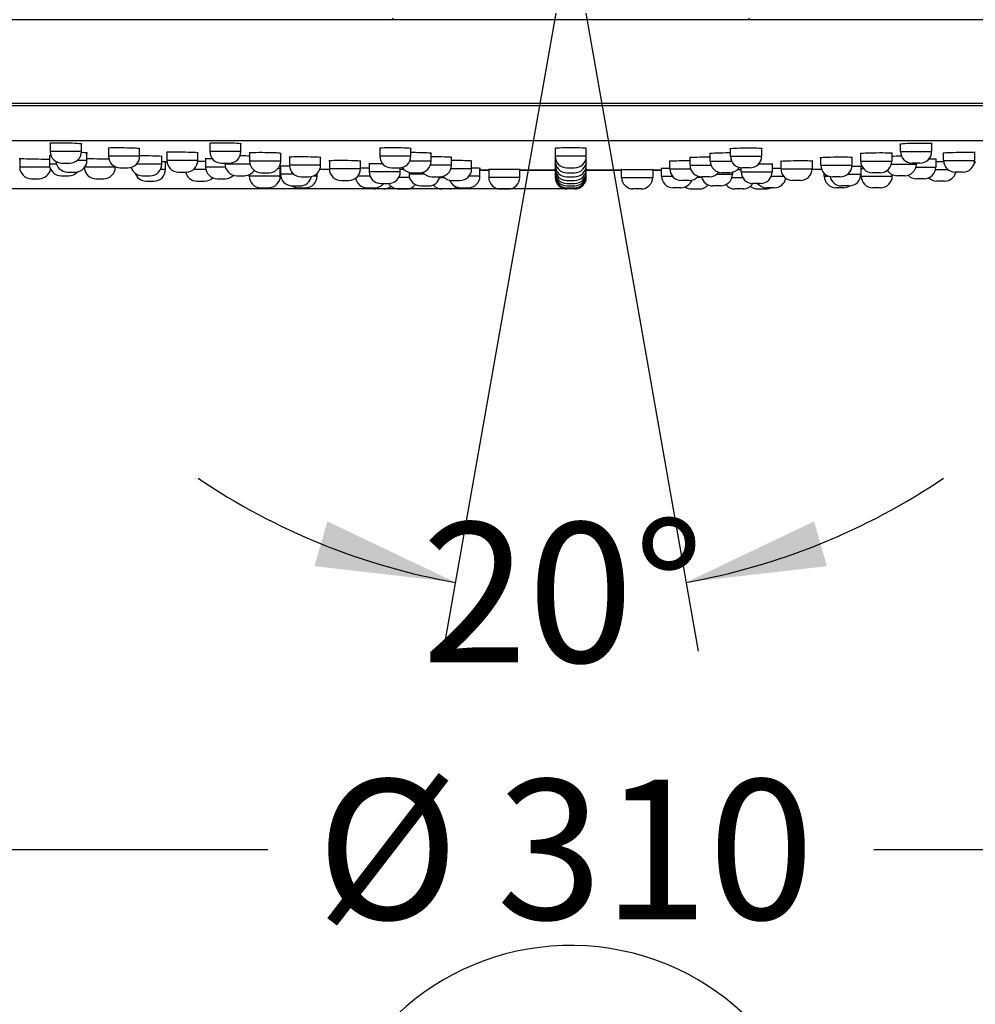
# Model space of a CAD drawing. Units: millimetres. Extents: x 7 to 203, y 5 to 291.
# Drawn here: x 121 to 162, y 92 to 135 of the extents above; entities that cross this region are included whole.
import ezdxf
from ezdxf.enums import TextEntityAlignment as Align

# ---------------------------------------------------------------- set-up
doc = ezdxf.new("R2010")
doc.units = ezdxf.units.MM
for name, color, linetype in [('Default', 7, 'Continuous'), ('Layer1', 7, 'Continuous'), ('Layer3', 7, 'Continuous')]:
    doc.layers.add(name, color=color, linetype=linetype)
doc.styles.add('SEACAD_Arial', font='arial.ttf')
doc.dimstyles.new('TPI_1_3', dxfattribs={"dimtxt": 6, "dimasz": 6, "dimexe": 3, "dimexo": 0, "dimgap": 1.5, "dimtad": 0, "dimtih": 1, "dimtoh": 1, "dimdec": 0, "dimlfac": 3.000003, "dimtxsty": 'SEACAD_Arial', "dimblk1": '_SE_FILLED', "dimblk2": '_SE_FILLED', "dimsah": 1, "dimcen": 3, "dimadec": 0, "dimazin": 0, "dimtfac": 0.7, "dimtdec": 3, "dimtofl": 0, "dimtmove": 0, "dimatfit": 3, "dimfxl": 1, "dimtolj": 1, "dimarcsym": 0})

# ---------------------------------------------------------------- blocks, each defined once
blk = doc.blocks.new('SE')
at = {"layer": 'Default', "color": 7, "linetype": 'Continuous'}
for start, end in [(0, 251.1509), (288.8491, 0)]:
    blk.add_arc((144.827, 84.025), 10.833, start, end, dxfattribs=at)
blk = doc.blocks.new('DMBLK1')
at = {"layer": 'Layer3', "linetype": 'Continuous'}
for points in [[(133.832, 111.136), (139.875, 110.441), (134.385, 113.059)], [(155.27, 113.059), (149.779, 110.441), (155.822, 111.136)]]:
    blk.add_hatch(color=7, dxfattribs=at).paths.add_polyline_path(points)
at = {"layer": 'Layer3', "color": 7, "linetype": 'Continuous'}
for p, q in [((144.183, 134.869), (139.354, 107.486)), ((145.472, 134.869), (150.3, 107.486))]:
    blk.add_line(p, q, dxfattribs=at)
for start, end in [(235.8898, 260), (280, 304.1102)]:
    blk.add_arc((144.827, 138.525), 28.517, start, end, dxfattribs=at)
at = {"layer": 'Layer3', "color": 7, "linetype": 'Continuous', "style": 'SEACAD_Arial'}
blk.add_text('20°', height=6, dxfattribs=at).set_placement((138.436, 113.008), align=Align.TOP_LEFT)
blk = doc.blocks.new('_SE_FILLED')
at = {"color": 0}
blk.add_line((0, 0), (-1, 0), dxfattribs=at)
blk.add_solid([(0, 0), (-1, -0.1665), (-1, 0.1665), (0, 0)], dxfattribs=at)
blk = doc.blocks.new('DMBLK2')
at = {"layer": 'Layer3', "linetype": 'Continuous'}
for points in [[(99.223, 97.979), (99.223, 99.979), (93.223, 98.979)], [(190.431, 97.979), (196.431, 98.979), (190.431, 99.979)]]:
    blk.add_hatch(color=7, dxfattribs=at).paths.add_polyline_path(points)
at = {"layer": 'Layer3', "color": 7, "linetype": 'Continuous'}
for p, q in [((93.223, 130.989), (93.223, 95.979)), ((196.431, 130.989), (196.431, 95.979)), ((93.223, 98.979), (131.823, 98.979)), ((157.832, 98.979), (196.431, 98.979))]:
    blk.add_line(p, q, dxfattribs=at)
at = {"layer": 'Layer3', "color": 7, "linetype": 'Continuous', "style": 'SEACAD_Arial'}
for s, p in [('Ø', (133.923, 101.979)), ('310', (141.645, 101.979))]:
    blk.add_text(s, height=6, dxfattribs=at).set_placement(p, align=Align.TOP_LEFT)

msp = doc.modelspace()

# ---------------------------------------------------------------- linework, layer by layer
at = {"layer": 'Layer1', "color": 7, "linetype": 'Continuous'}
for p, q in [((196.392, 134.591), (93.262, 134.591)), ((137.161, 134.658), (137.227, 134.591)), ((152.427, 134.591), (152.494, 134.658)), ((196.431, 130.989), (93.223, 130.989)), ((196.331, 130.891), (93.323, 130.891)), ((191.023, 129.396), (98.631, 129.396)), ((122.494, 129.287), (122.494, 128.934)), ((123.827, 128.934), (122.494, 128.934)), ((123.827, 128.934), (123.827, 129.259)), ((124.994, 129.081), (124.994, 128.73)), ((126.327, 128.73), (126.327, 129.055)), ((127.494, 128.899), (127.494, 128.551)), ((129.34, 129.283), (129.34, 128.934)), ((130.673, 128.934), (129.34, 128.934)), ((130.673, 128.934), (130.673, 129.264)), ((136.636, 129.074), (136.636, 128.73)), ((137.969, 128.73), (137.969, 129.064)), ((144.161, 129.069), (144.161, 128.73)), ((145.494, 128.73), (145.494, 129.069)), ((151.685, 128.73), (151.685, 129.064)), ((153.019, 129.074), (153.019, 128.73)), ((158.981, 128.934), (158.981, 129.264)), ((158.981, 128.934), (160.315, 128.934)), ((160.315, 129.283), (160.315, 128.934)), ((162.161, 128.899), (162.161, 128.551)), ((121.182, 128.616), (121.182, 128.267)), ((122.456, 128.747), (122.456, 128.396)), ((124.068, 128.551), (123.648, 128.551)), ((124.068, 128.551), (124.068, 128.873)), ((126.327, 128.73), (124.994, 128.73)), ((127.282, 128.396), (127.282, 128.721)), ((127.439, 128.163), (127.439, 128.485)), ((128.827, 128.551), (127.494, 128.551)), ((128.827, 128.551), (128.827, 128.877)), ((129.162, 128.613), (129.162, 128.267)), ((131.05, 128.872), (131.05, 128.525)), ((132.383, 128.525), (131.05, 128.525)), ((132.383, 128.525), (132.383, 128.855)), ((132.76, 128.691), (132.76, 128.346)), ((134.093, 128.346), (134.093, 128.676)), ((134.47, 128.535), (134.47, 128.191)), ((135.803, 128.191), (135.803, 128.522)), ((137.969, 128.73), (136.636, 128.73)), ((138.837, 128.525), (137.925, 128.525)), ((138.837, 128.525), (138.837, 128.859)), ((139.706, 128.346), (139.706, 128.68)), ((140.574, 128.191), (140.574, 128.526)), ((145.494, 128.73), (144.161, 128.73)), ((144.161, 128.73), (144.161, 128.525)), ((144.204, 128.525), (144.161, 128.525)), ((144.161, 128.525), (144.161, 128.346)), ((145.494, 128.525), (145.45, 128.525)), ((145.494, 128.525), (145.494, 128.73)), ((145.494, 128.346), (145.494, 128.525)), ((149.081, 128.191), (149.081, 128.526)), ((149.949, 128.346), (149.949, 128.68)), ((150.817, 128.525), (150.817, 128.859)), ((150.817, 128.525), (151.729, 128.525)), ((151.685, 128.73), (153.019, 128.73)), ((153.851, 128.191), (153.851, 128.522)), ((155.184, 128.535), (155.184, 128.191)), ((155.561, 128.346), (155.561, 128.676)), ((156.895, 128.691), (156.895, 128.346)), ((157.271, 128.525), (157.271, 128.855)), ((157.271, 128.525), (158.605, 128.525)), ((158.605, 128.872), (158.605, 128.525)), ((160.492, 128.613), (160.492, 128.267)), ((160.827, 128.551), (160.827, 128.877)), ((160.827, 128.551), (162.161, 128.551)), ((122.473, 128.267), (121.182, 128.267)), ((122.759, 128.396), (122.456, 128.396)), ((122.994, 128.434), (123.327, 128.434)), ((123.234, 128.051), (123.568, 128.051)), ((125.287, 128.267), (123.979, 128.267)), ((125.287, 128.267), (125.287, 128.275)), ((125.494, 128.23), (125.827, 128.23)), ((127.282, 128.396), (126.2, 128.396)), ((127.439, 128.163), (127.224, 128.163)), ((127.994, 128.051), (128.327, 128.051)), ((129.173, 128.163), (128.643, 128.163)), ((130.011, 128.267), (129.162, 128.267)), ((129.84, 128.434), (130.173, 128.434)), ((129.994, 128.434), (129.994, 128.396)), ((131.067, 128.396), (129.994, 128.396)), ((132.363, 127.879), (132.363, 128.204)), ((132.376, 128.301), (132.376, 127.958)), ((134.093, 128.346), (132.76, 128.346)), ((135.803, 128.191), (134.47, 128.191)), ((136.18, 128.404), (136.18, 128.062)), ((137.513, 128.062), (136.18, 128.062)), ((137.136, 128.23), (137.469, 128.23)), ((137.513, 128.062), (137.513, 128.232)), ((139.706, 128.346), (138.804, 128.346)), ((140.574, 128.191), (139.681, 128.191)), ((140.934, 127.879), (140.934, 128.211)), ((141.31, 128.138), (140.934, 128.138)), ((140.934, 128.138), (141.31, 128.138)), ((141.31, 128.161), (141.31, 127.825)), ((142.644, 127.825), (142.644, 128.157)), ((144.161, 128.138), (142.644, 128.138)), ((142.644, 128.138), (144.161, 128.138)), ((143.031, 128.138), (143.031, 128.138)), ((143.423, 128.137), (143.423, 128.138)), ((143.473, 128.136), (143.473, 128.136)), ((143.643, 128.137), (143.643, 128.138)), ((143.706, 128.136), (143.706, 128.137)), ((144.194, 128.346), (144.161, 128.346)), ((144.161, 128.346), (144.161, 128.191)), ((144.185, 128.191), (144.161, 128.191)), ((144.161, 128.191), (144.161, 128.062)), ((144.178, 128.062), (144.161, 128.062)), ((144.161, 128.062), (144.161, 127.958)), ((144.661, 128.23), (144.994, 128.23)), ((145.494, 128.346), (145.461, 128.346)), ((145.494, 128.191), (145.469, 128.191)), ((145.494, 128.062), (145.477, 128.062)), ((145.55, 128.135), (145.491, 128.135)), ((145.494, 128.191), (145.494, 128.346)), ((145.494, 128.062), (145.494, 128.191)), ((147.011, 128.138), (145.494, 128.138)), ((145.494, 128.138), (147.011, 128.138)), ((145.506, 128.137), (145.494, 128.137)), ((145.494, 128.135), (145.548, 128.135)), ((145.494, 127.958), (145.494, 128.062)), ((145.501, 128.138), (145.561, 128.137)), ((145.503, 128.136), (145.503, 128.136)), ((145.506, 128.137), (145.506, 128.138)), ((145.578, 128.137), (145.506, 128.137)), ((145.548, 128.135), (145.595, 128.135)), ((145.548, 128.135), (145.548, 128.135)), ((145.611, 128.135), (145.55, 128.135)), ((145.561, 128.137), (145.628, 128.137)), ((145.654, 128.137), (145.578, 128.137)), ((145.578, 128.137), (145.578, 128.137)), ((145.595, 128.135), (145.635, 128.135)), ((145.595, 128.135), (145.595, 128.135)), ((145.666, 128.135), (145.611, 128.135)), ((145.628, 128.137), (145.699, 128.137)), ((145.709, 128.136), (145.634, 128.136)), ((145.634, 128.136), (145.634, 128.136)), ((145.635, 128.135), (145.669, 128.135)), ((145.635, 128.135), (145.635, 128.135)), ((145.654, 128.137), (145.654, 128.137)), ((145.712, 128.135), (145.666, 128.135)), ((145.669, 128.135), (145.698, 128.135)), ((145.669, 128.135), (145.669, 128.135)), ((145.698, 128.135), (145.706, 128.135)), ((145.698, 128.135), (145.698, 128.135)), ((145.699, 128.137), (145.774, 128.137)), ((145.781, 128.136), (145.709, 128.136)), ((145.709, 128.136), (145.709, 128.136)), ((145.751, 128.135), (145.712, 128.135)), ((145.785, 128.135), (145.751, 128.135)), ((145.752, 128.136), (145.827, 128.136)), ((145.848, 128.136), (145.781, 128.136)), ((145.781, 128.136), (145.781, 128.136)), ((145.785, 128.137), (145.785, 128.137)), ((145.813, 128.135), (145.785, 128.135)), ((145.839, 128.135), (145.813, 128.135)), ((145.827, 128.136), (145.899, 128.136)), ((145.91, 128.136), (145.848, 128.136)), ((145.848, 128.136), (145.848, 128.136)), ((145.899, 128.136), (145.966, 128.136)), ((145.964, 128.136), (145.91, 128.136)), ((145.91, 128.136), (145.91, 128.136)), ((145.919, 128.137), (145.919, 128.137)), ((146.011, 128.136), (145.964, 128.136)), ((145.964, 128.136), (145.964, 128.136)), ((145.966, 128.136), (146.028, 128.136)), ((146.051, 128.136), (146.011, 128.136)), ((146.011, 128.136), (146.011, 128.136)), ((146.028, 128.136), (146.082, 128.136)), ((146.126, 128.137), (146.05, 128.137)), ((146.05, 128.137), (146.05, 128.137)), ((146.085, 128.136), (146.051, 128.136)), ((146.051, 128.136), (146.051, 128.136)), ((146.082, 128.136), (146.128, 128.136)), ((146.114, 128.136), (146.085, 128.136)), ((146.085, 128.136), (146.085, 128.136)), ((146.14, 128.136), (146.114, 128.136)), ((146.114, 128.136), (146.114, 128.136)), ((146.197, 128.137), (146.126, 128.137)), ((146.126, 128.137), (146.126, 128.137)), ((146.128, 128.136), (146.167, 128.136)), ((146.14, 128.136), (146.14, 128.136)), ((146.167, 128.136), (146.201, 128.136)), ((146.168, 128.137), (146.243, 128.137)), ((146.177, 128.136), (146.177, 128.136)), ((146.182, 128.136), (146.182, 128.136)), ((146.264, 128.137), (146.197, 128.137)), ((146.197, 128.137), (146.197, 128.137)), ((146.201, 128.136), (146.229, 128.136)), ((146.212, 128.136), (146.212, 128.136)), ((146.229, 128.136), (146.255, 128.136)), ((146.231, 128.137), (146.231, 128.138)), ((146.243, 128.137), (146.315, 128.137)), ((146.326, 128.137), (146.264, 128.137)), ((146.264, 128.137), (146.264, 128.137)), ((146.315, 128.137), (146.382, 128.137)), ((146.38, 128.137), (146.326, 128.137)), ((146.326, 128.137), (146.326, 128.137)), ((146.427, 128.137), (146.38, 128.137)), ((146.38, 128.137), (146.38, 128.137)), ((146.382, 128.137), (146.444, 128.137)), ((146.467, 128.137), (146.427, 128.137)), ((146.427, 128.137), (146.427, 128.137)), ((146.444, 128.137), (146.498, 128.137)), ((146.501, 128.137), (146.467, 128.137)), ((146.467, 128.137), (146.467, 128.137)), ((146.498, 128.137), (146.544, 128.137)), ((146.53, 128.137), (146.501, 128.137)), ((146.501, 128.137), (146.501, 128.137)), ((146.556, 128.137), (146.53, 128.137)), ((146.53, 128.137), (146.53, 128.137)), ((146.544, 128.137), (146.583, 128.137)), ((146.556, 128.137), (146.556, 128.137)), ((146.583, 128.137), (146.617, 128.137)), ((146.623, 128.138), (146.623, 128.138)), ((147.011, 127.825), (147.011, 128.157)), ((148.344, 128.161), (148.344, 127.825)), ((148.344, 128.138), (148.721, 128.138)), ((148.721, 128.138), (148.344, 128.138)), ((148.721, 127.879), (148.721, 128.211)), ((149.081, 128.191), (149.973, 128.191)), ((149.949, 128.346), (150.85, 128.346)), ((152.141, 128.062), (152.141, 128.232)), ((152.141, 128.062), (153.474, 128.062)), ((152.519, 128.23), (152.185, 128.23)), ((153.474, 128.404), (153.474, 128.062)), ((153.851, 128.191), (155.184, 128.191)), ((155.561, 128.346), (156.895, 128.346)), ((157.278, 128.301), (157.278, 127.958)), ((157.291, 127.879), (157.291, 128.204)), ((158.588, 128.396), (159.661, 128.396)), ((159.815, 128.434), (159.481, 128.434)), ((159.644, 128.267), (160.492, 128.267)), ((159.661, 128.434), (159.661, 128.396)), ((160.481, 128.163), (161.012, 128.163)), ((161.661, 128.051), (161.327, 128.051)), ((121.682, 127.767), (122.015, 127.767)), ((122.956, 127.896), (123.289, 127.896)), ((124.453, 127.767), (124.787, 127.767)), ((126.448, 127.896), (126.782, 127.896)), ((126.606, 127.663), (126.939, 127.663)), ((128.783, 127.663), (129.117, 127.663)), ((129.662, 127.767), (129.995, 127.767)), ((130.494, 127.896), (130.827, 127.896)), ((131.03, 127.879), (131.03, 127.939)), ((132.363, 127.879), (131.03, 127.879)), ((131.03, 127.879), (131.03, 127.879)), ((131.55, 128.025), (131.883, 128.025)), ((132.944, 127.958), (132.376, 127.958)), ((133.26, 127.846), (133.593, 127.846)), ((133.947, 127.879), (133.772, 127.879)), ((133.947, 127.879), (133.947, 127.992)), ((134.97, 127.691), (135.303, 127.691)), ((136.215, 127.879), (135.693, 127.879)), ((137.908, 127.825), (137.453, 127.825)), ((137.89, 128.038), (137.89, 127.958)), ((138.557, 127.958), (137.89, 127.958)), ((138.004, 128.025), (138.337, 128.025)), ((138.872, 127.846), (139.206, 127.846)), ((139.205, 127.825), (139.401, 127.825)), ((139.74, 127.691), (140.074, 127.691)), ((140.934, 127.879), (140.464, 127.879)), ((142.644, 127.825), (141.31, 127.825)), ((144.171, 127.958), (144.161, 127.958)), ((144.161, 127.958), (144.161, 127.879)), ((144.167, 127.879), (144.161, 127.879)), ((144.161, 127.879), (144.161, 127.825)), ((144.161, 127.825), (144.163, 127.825)), ((144.661, 128.025), (144.994, 128.025)), ((144.661, 127.846), (144.994, 127.846)), ((144.661, 127.691), (144.994, 127.691)), ((145.494, 127.958), (145.483, 127.958)), ((145.494, 127.879), (145.488, 127.879)), ((145.491, 127.825), (145.494, 127.825)), ((145.494, 127.879), (145.494, 127.958)), ((145.494, 127.825), (145.494, 127.879)), ((147.011, 127.825), (148.344, 127.825)), ((148.721, 127.879), (149.19, 127.879)), ((149.914, 127.691), (149.581, 127.691)), ((150.449, 127.825), (150.254, 127.825)), ((150.782, 127.846), (150.449, 127.846)), ((151.098, 127.958), (151.764, 127.958)), ((151.65, 128.025), (151.317, 128.025)), ((151.746, 127.825), (152.201, 127.825)), ((151.764, 128.038), (151.764, 127.958)), ((153.439, 127.879), (153.961, 127.879)), ((154.684, 127.691), (154.351, 127.691)), ((155.708, 127.879), (155.708, 127.992)), ((155.708, 127.879), (155.883, 127.879)), ((156.395, 127.846), (156.061, 127.846)), ((156.71, 127.958), (157.278, 127.958)), ((157.291, 127.879), (158.625, 127.879)), ((158.105, 128.025), (157.771, 128.025)), ((158.625, 127.879), (158.625, 127.939)), ((159.161, 127.896), (158.827, 127.896)), ((159.992, 127.767), (159.659, 127.767)), ((160.871, 127.663), (160.538, 127.663)), ((131.53, 127.379), (131.863, 127.379)), ((132.876, 127.458), (133.209, 127.458)), ((133.113, 127.379), (133.447, 127.379)), ((136.09, 127.379), (136.423, 127.379)), ((136.787, 127.325), (136.454, 127.325)), ((136.68, 127.562), (137.013, 127.562)), ((137.444, 127.325), (137.777, 127.325)), ((138.39, 127.458), (138.723, 127.458)), ((139.637, 127.325), (139.304, 127.325)), ((140.1, 127.379), (140.434, 127.379)), ((141.81, 127.325), (142.144, 127.325)), ((144.661, 127.562), (144.994, 127.562)), ((144.661, 127.458), (144.994, 127.458)), ((144.661, 127.379), (144.994, 127.379)), ((144.994, 127.325), (144.661, 127.325)), ((147.844, 127.325), (147.511, 127.325)), ((149.554, 127.379), (149.221, 127.379)), ((150.017, 127.325), (150.35, 127.325)), ((151.264, 127.458), (150.931, 127.458)), ((152.211, 127.325), (151.877, 127.325)), ((152.974, 127.562), (152.641, 127.562)), ((152.867, 127.325), (153.201, 127.325)), ((153.564, 127.379), (153.231, 127.379)), ((156.541, 127.379), (156.208, 127.379)), ((156.778, 127.458), (156.445, 127.458)), ((158.125, 127.379), (157.791, 127.379))]:
    msp.add_line(p, q, dxfattribs=at)
for centre, radius, start, end in [((122.994, 128.934), 0.5, 180, 270), ((123.327, 128.934), 0.5, 270, 0), ((129.84, 128.934), 0.5, 180, 270), ((130.173, 128.934), 0.5, 270, 0), ((159.481, 128.934), 0.5, 180, 270), ((159.815, 128.934), 0.5, 270, 0), ((123.234, 128.551), 0.5, 185.133, 270), ((123.568, 128.551), 0.5, 270, 0), ((125.494, 128.73), 0.5, 180, 270), ((125.827, 128.73), 0.5, 270, 0), ((144.827, 1128.328), 1000, 269.003683, 269.007126), ((127.994, 128.551), 0.5, 180, 270), ((128.327, 128.551), 0.5, 270, 0), ((131.55, 128.525), 0.5, 180, 270), ((131.883, 128.525), 0.5, 270, 0), ((137.136, 128.73), 0.5, 180, 270), ((137.469, 128.73), 0.5, 270, 0), ((138.337, 128.525), 0.5, 270, 0), ((144.661, 128.73), 0.5, 180, 270), ((144.661, 128.525), 0.5, 180, 270), ((144.994, 128.73), 0.5, 270, 0), ((144.994, 128.525), 0.5, 270, 0), ((151.317, 128.525), 0.5, 180, 270), ((152.185, 128.73), 0.5, 180, 270), ((152.519, 128.73), 0.5, 270, 0), ((157.771, 128.525), 0.5, 180, 270), ((158.105, 128.525), 0.5, 270, 0), ((161.327, 128.551), 0.5, 180, 270), ((161.661, 128.551), 0.5, 270, 0), ((144.827, 1128.328), 1000, 270.992874, 270.996317), ((121.682, 128.267), 0.5, 180, 270), ((122.015, 128.267), 0.5, 270, 349.5843), ((122.956, 128.396), 0.5, 180, 270), ((123.289, 128.396), 0.5, 270, 317.5625), ((124.453, 128.267), 0.5, 183.8166, 270), ((124.787, 128.267), 0.5, 270, 0), ((126.448, 128.396), 0.5, 196.9208, 270), ((126.782, 128.396), 0.5, 270, 0), ((126.939, 128.163), 0.5, 270, 0), ((128.783, 128.163), 0.5, 192.9636, 270), ((129.662, 128.267), 0.5, 180, 270), ((130.494, 128.396), 0.5, 180, 270), ((130.827, 128.396), 0.5, 270, 327.3281), ((133.26, 128.346), 0.5, 180, 270), ((133.593, 128.346), 0.5, 270, 0), ((144.827, 1128.123), 1000, 269.383375, 269.406576), ((134.97, 128.191), 0.5, 180, 270), ((135.303, 128.191), 0.5, 270, 0), ((136.68, 128.062), 0.5, 180, 270), ((137.013, 128.062), 0.5, 270, 0), ((138.004, 128.525), 0.5, 214.1484, 270), ((139.206, 128.346), 0.5, 270, 0), ((140.074, 128.191), 0.5, 270, 0), ((144.827, 794.801), 666.667, 269.812342, 269.913178), ((143.963, 294.799), 166.664, 269.66174, 269.67981), ((143.896, 628.145), 500.008, 269.90092, 269.94584), ((144.179, 628.144), 500.009, 269.90092, 269.94584), ((143.963, 294.794), 166.659, 269.77707, 269.83161), ((144.355, 294.796), 166.661, 269.67981, 269.77707), ((143.736, 628.145), 500.007, 269.96738, 270.02272), ((144.337, 628.144), 500.009, 269.90092, 269.97973), ((144.574, 294.796), 166.661, 269.67981, 269.77707), ((143.896, 628.144), 500.007, 269.97097, 270.02272), ((144.179, 628.144), 500.008, 269.97097, 269.99827), ((145.025, 294.798), 166.664, 269.62493, 269.67981), ((144.093, 138.595), 10.46, 269.8224, 269.9721), ((144.827, 794.801), 666.667, 269.939234, 269.942983), ((144.661, 128.346), 0.5, 180, 270), ((144.661, 128.191), 0.5, 180, 270), ((144.661, 128.062), 0.5, 180, 270), ((144.994, 128.346), 0.5, 270, 0), ((144.994, 128.191), 0.5, 270, 0), ((144.994, 128.062), 0.5, 270, 0), ((144.827, 794.801), 666.667, 270.057017, 270.075568), ((145.783, 504.463), 376.327, 269.95598, 269.97541), ((145.7, 504.436), 376.301, 269.96864, 269.96998), ((145.712, 494.383), 366.247, 269.96724, 269.98778), ((145.796, 495.136), 367, 269.97273, 269.99313), ((146.017, 494.453), 366.317, 269.94315, 269.96369), ((146.103, 494.018), 365.881, 269.94852, 269.96893), ((146, 504.437), 376.3, 269.96723, 269.9876), ((144.827, 794.801), 666.667, 270.086947, 270.115988), ((146.083, 504.464), 376.327, 269.9728, 269.99303), ((146.019, 494.383), 366.247, 269.9843, 270.00485), ((146.103, 495.136), 366.999, 269.98984, 270.01023), ((146.117, 157.738), 29.603, 270.0445, 270.1167), ((146.125, 153.71), 25.574, 270.1168, 270.1949), ((145.692, 294.794), 166.659, 270.16839, 270.22293), ((146.114, 157.71), 29.574, 270.1894, 270.2423), ((145.759, 628.145), 500.008, 270.05416, 270.09908), ((146.241, 157.428), 29.292, 270.0258, 270.098), ((146.249, 153.7), 25.564, 270.096, 270.127), ((144.827, 794.801), 666.667, 270.127045, 270.15596), ((146.564, 157.739), 29.603, 269.9845, 270.0567), ((145.692, 294.799), 166.664, 270.32019, 270.33826), ((149.581, 128.191), 0.5, 180, 270), ((150.449, 128.346), 0.5, 180, 270), ((151.65, 128.525), 0.5, 270, 325.8516), ((152.641, 128.062), 0.5, 180, 270), ((152.974, 128.062), 0.5, 270, 0), ((154.351, 128.191), 0.5, 180, 270), ((154.684, 128.191), 0.5, 270, 0), ((144.827, 1128.123), 1000, 270.593424, 270.616625), ((156.061, 128.346), 0.5, 180, 270), ((156.395, 128.346), 0.5, 270, 0), ((158.827, 128.396), 0.5, 212.6719, 270), ((159.161, 128.396), 0.5, 270, 0), ((159.992, 128.267), 0.5, 270, 0), ((160.871, 128.163), 0.5, 270, 347.0364), ((126.606, 128.163), 0.5, 197.6397, 270), ((129.117, 128.163), 0.5, 270, 314.5509), ((129.995, 128.267), 0.5, 270, 315.5304), ((131.53, 127.879), 0.5, 180, 270), ((131.863, 127.879), 0.5, 270, 0), ((132.876, 127.958), 0.5, 180, 270), ((133.209, 127.958), 0.5, 270, 348.3685), ((133.447, 127.879), 0.5, 270, 0), ((136.09, 127.879), 0.5, 190.4765, 270), ((138.39, 127.958), 0.5, 180, 270), ((138.872, 128.346), 0.5, 217.1165, 270), ((138.723, 127.958), 0.5, 270, 347.0396), ((139.74, 128.191), 0.5, 220.078, 270), ((140.1, 127.879), 0.5, 200.5311, 270), ((140.434, 127.879), 0.5, 270, 0), ((141.81, 127.825), 0.5, 180, 270), ((142.144, 127.825), 0.5, 270, 0), ((144.661, 127.958), 0.5, 180, 270), ((144.661, 127.879), 0.5, 180, 270), ((144.661, 127.825), 0.5, 180, 270), ((144.994, 127.958), 0.5, 270, 0), ((144.994, 127.879), 0.5, 270, 0), ((144.994, 127.825), 0.5, 270, 0), ((147.511, 127.825), 0.5, 180, 270), ((147.844, 127.825), 0.5, 270, 0), ((149.221, 127.879), 0.5, 180, 270), ((149.554, 127.879), 0.5, 270, 339.4689), ((149.914, 128.191), 0.5, 270, 319.922), ((150.931, 127.958), 0.5, 192.9604, 270), ((150.782, 128.346), 0.5, 270, 322.8835), ((151.264, 127.958), 0.5, 270, 0), ((153.564, 127.879), 0.5, 270, 349.5235), ((156.208, 127.879), 0.5, 180, 270), ((156.445, 127.958), 0.5, 191.6315, 270), ((156.778, 127.958), 0.5, 270, 0), ((157.791, 127.879), 0.5, 180, 270), ((158.125, 127.879), 0.5, 270, 0), ((159.659, 128.267), 0.5, 224.4696, 270), ((160.538, 128.163), 0.5, 225.4491, 270), ((133.113, 127.879), 0.5, 237.0542, 270), ((136.454, 127.825), 0.5, 243.0757, 270), ((136.423, 127.879), 0.5, 270, 320.722), ((136.787, 127.825), 0.5, 270, 311.035), ((137.444, 127.825), 0.5, 211.6445, 270), ((137.777, 127.825), 0.5, 270, 321.1425), ((139.304, 127.825), 0.5, 220.5002, 270), ((139.637, 127.825), 0.5, 270, 304.4599), ((150.017, 127.825), 0.5, 235.5401, 270), ((150.35, 127.825), 0.5, 270, 319.4998), ((151.877, 127.825), 0.5, 218.8575, 270), ((152.211, 127.825), 0.5, 270, 328.3555), ((152.867, 127.825), 0.5, 228.965, 270), ((153.231, 127.879), 0.5, 219.278, 270), ((153.201, 127.825), 0.5, 270, 296.9243), ((156.541, 127.879), 0.5, 270, 302.9458)]:
    msp.add_arc(centre, radius, start, end, dxfattribs=at)
for points, knots in [([(123.648, 129.275), (123.521, 129.283), (123.345, 129.289), (122.988, 129.297), (122.809, 129.298), (122.554, 129.294), (122.479, 129.289), (122.477, 129.281), (122.482, 129.279), (122.492, 129.277)], [0, 0, 0, 0, 0.305287, 0.305287, 0.610574, 0.610574, 0.915861, 0.915861, 1, 1, 1, 1]), ([(123.829, 129.248), (123.838, 129.249), (123.843, 129.251), (123.845, 129.259), (123.774, 129.267), (123.648, 129.275)], [0, 0, 0, 0, 0.199956, 0.199956, 1, 1, 1, 1]), ([(126.142, 129.07), (126.014, 129.077), (125.837, 129.083), (125.48, 129.089), (125.302, 129.09), (125.05, 129.087), (124.977, 129.082), (124.977, 129.075), (124.983, 129.073), (124.993, 129.071)], [0, 0, 0, 0, 0.306468, 0.306468, 0.612936, 0.612936, 0.919404, 0.919404, 1, 1, 1, 1]), ([(126.329, 129.046), (126.339, 129.047), (126.344, 129.049), (126.343, 129.056), (126.27, 129.063), (126.142, 129.07)], [0, 0, 0, 0, 0.210576, 0.210576, 1, 1, 1, 1]), ([(128.638, 128.89), (128.509, 128.896), (128.331, 128.901), (127.974, 128.907), (127.797, 128.908), (127.547, 128.904), (127.475, 128.9), (127.478, 128.894), (127.483, 128.892), (127.493, 128.891)], [0, 0, 0, 0, 0.307253, 0.307253, 0.614506, 0.614506, 0.921758, 0.921758, 1, 1, 1, 1]), ([(130.494, 129.28), (130.367, 129.287), (130.19, 129.293), (129.834, 129.298), (129.654, 129.298), (129.4, 129.291), (129.325, 129.285), (129.323, 129.276), (129.328, 129.274), (129.338, 129.272)], [0, 0, 0, 0, 0.305319, 0.305319, 0.610639, 0.610639, 0.915958, 0.915958, 1, 1, 1, 1]), ([(130.675, 129.252), (130.684, 129.254), (130.689, 129.255), (130.691, 129.264), (130.62, 129.273), (130.494, 129.28)], [0, 0, 0, 0, 0.200194, 0.200194, 1, 1, 1, 1]), ([(137.789, 129.08), (137.663, 129.086), (137.486, 129.09), (137.129, 129.093), (136.95, 129.092), (136.696, 129.083), (136.621, 129.076), (136.619, 129.066), (136.624, 129.064), (136.634, 129.062)], [0, 0, 0, 0, 0.305378, 0.305378, 0.610756, 0.610756, 0.916134, 0.916134, 1, 1, 1, 1]), ([(137.971, 129.052), (137.98, 129.054), (137.985, 129.055), (137.987, 129.065), (137.916, 129.073), (137.789, 129.08)], [0, 0, 0, 0, 0.2006721, 0.2006721, 1, 1, 1, 1]), ([(145.314, 129.084), (145.187, 129.089), (145.01, 129.092), (144.653, 129.092), (144.474, 129.089), (144.22, 129.078), (144.145, 129.071), (144.143, 129.061), (144.149, 129.059), (144.159, 129.057)], [0, 0, 0, 0, 0.305462, 0.305462, 0.610924, 0.610924, 0.916387, 0.916387, 1, 1, 1, 1]), ([(145.496, 129.057), (145.505, 129.059), (145.51, 129.061), (145.512, 129.07), (145.441, 129.078), (145.314, 129.084)], [0, 0, 0, 0, 0.2013926, 0.2013926, 1, 1, 1, 1]), ([(151.683, 129.052), (151.674, 129.054), (151.669, 129.055), (151.667, 129.065), (151.738, 129.073), (151.865, 129.08)], [0, 0, 0, 0, 0.2006721, 0.2006721, 1, 1, 1, 1]), ([(151.865, 129.08), (151.992, 129.086), (152.168, 129.09), (152.525, 129.093), (152.704, 129.092), (152.958, 129.083), (153.034, 129.076), (153.036, 129.066), (153.03, 129.064), (153.02, 129.062)], [0, 0, 0, 0, 0.305378, 0.305378, 0.610756, 0.610756, 0.916134, 0.916134, 1, 1, 1, 1]), ([(158.979, 129.252), (158.97, 129.254), (158.965, 129.255), (158.963, 129.264), (159.034, 129.273), (159.161, 129.28)], [0, 0, 0, 0, 0.200194, 0.200194, 1, 1, 1, 1]), ([(159.161, 129.28), (159.287, 129.287), (159.464, 129.293), (159.821, 129.298), (160, 129.298), (160.254, 129.291), (160.33, 129.285), (160.332, 129.276), (160.327, 129.274), (160.316, 129.272)], [0, 0, 0, 0, 0.305319, 0.305319, 0.610639, 0.610639, 0.915958, 0.915958, 1, 1, 1, 1]), ([(161.016, 128.89), (161.145, 128.896), (161.324, 128.901), (161.68, 128.907), (161.858, 128.908), (162.107, 128.904), (162.179, 128.9), (162.177, 128.894), (162.171, 128.892), (162.162, 128.891)], [0, 0, 0, 0, 0.307253, 0.307253, 0.614506, 0.614506, 0.921758, 0.921758, 1, 1, 1, 1]), ([(122.331, 128.591), (122.204, 128.595), (122.026, 128.599), (121.67, 128.607), (121.491, 128.611), (121.239, 128.616), (121.165, 128.617), (121.165, 128.616), (121.17, 128.616), (121.18, 128.615)], [0, 0, 0, 0, 0.306133, 0.306133, 0.612266, 0.612266, 0.918399, 0.918399, 1, 1, 1, 1]), ([(122.53, 128.749), (122.472, 128.748), (122.44, 128.747), (122.439, 128.744), (122.444, 128.743), (122.454, 128.742)], [0, 0, 0, 0, 0.706463, 0.706463, 1, 1, 1, 1]), ([(124.069, 128.866), (124.08, 128.867), (124.085, 128.868), (124.082, 128.874), (124.007, 128.88), (123.878, 128.886)], [0, 0, 0, 0, 0.218634, 0.218634, 1, 1, 1, 1]), ([(125.018, 128.599), (124.902, 128.602), (124.761, 128.606), (124.441, 128.612), (124.263, 128.615), (124.111, 128.616), (124.087, 128.616), (124.066, 128.616)], [0, 0, 0, 0, 0.397205, 0.397205, 0.897729, 0.897729, 1, 1, 1, 1]), ([(127.101, 128.731), (126.974, 128.736), (126.797, 128.741), (126.518, 128.746), (126.418, 128.748), (126.327, 128.748)], [0, 0, 0, 0, 0.640296, 0.640296, 1, 1, 1, 1]), ([(127.284, 128.715), (127.293, 128.715), (127.298, 128.716), (127.299, 128.721), (127.228, 128.726), (127.101, 128.731)], [0, 0, 0, 0, 0.202874, 0.202874, 1, 1, 1, 1]), ([(127.456, 128.484), (127.456, 128.484), (127.456, 128.484), (127.455, 128.485), (127.394, 128.486), (127.284, 128.489)], [0, 0, 0, 0, 0.0023516, 0.0023516, 1, 1, 1, 1]), ([(128.829, 128.869), (128.839, 128.87), (128.844, 128.871), (128.842, 128.878), (128.767, 128.884), (128.638, 128.89)], [0, 0, 0, 0, 0.218105, 0.218105, 1, 1, 1, 1]), ([(129.163, 128.499), (129.093, 128.5), (129.021, 128.501), (128.904, 128.503), (128.861, 128.504), (128.818, 128.505)], [0, 0, 0, 0, 0.625459, 0.625459, 1, 1, 1, 1]), ([(129.456, 128.616), (129.417, 128.616), (129.379, 128.616), (129.22, 128.616), (129.146, 128.614), (129.145, 128.61), (129.151, 128.609), (129.161, 128.608)], [0, 0, 0, 0, 0.173481, 0.173481, 0.826021, 0.826021, 1, 1, 1, 1]), ([(131.05, 128.738), (130.937, 128.741), (130.801, 128.744), (130.653, 128.747), (130.641, 128.747), (130.63, 128.747)], [0, 0, 0, 0, 0.922622, 0.922622, 1, 1, 1, 1]), ([(132.198, 128.87), (132.07, 128.876), (131.893, 128.881), (131.536, 128.885), (131.358, 128.885), (131.106, 128.879), (131.033, 128.874), (131.033, 128.866), (131.038, 128.864), (131.048, 128.862)], [0, 0, 0, 0, 0.3064324, 0.3064324, 0.6128649, 0.6128649, 0.9192973, 0.9192973, 1, 1, 1, 1]), ([(132.385, 128.845), (132.395, 128.846), (132.4, 128.848), (132.399, 128.856), (132.326, 128.863), (132.198, 128.87)], [0, 0, 0, 0, 0.210186, 0.210186, 1, 1, 1, 1]), ([(133.904, 128.689), (133.775, 128.694), (133.597, 128.699), (133.241, 128.703), (133.063, 128.702), (132.814, 128.697), (132.741, 128.692), (132.744, 128.685), (132.749, 128.684), (132.759, 128.682)], [0, 0, 0, 0, 0.307172, 0.307172, 0.614345, 0.614345, 0.921517, 0.921517, 1, 1, 1, 1]), ([(134.095, 128.667), (134.105, 128.668), (134.11, 128.67), (134.108, 128.677), (134.033, 128.684), (133.904, 128.689)], [0, 0, 0, 0, 0.21726, 0.21726, 1, 1, 1, 1]), ([(135.622, 128.533), (135.495, 128.538), (135.318, 128.541), (134.962, 128.545), (134.783, 128.545), (134.529, 128.54), (134.454, 128.536), (134.453, 128.53), (134.458, 128.529), (134.468, 128.528)], [0, 0, 0, 0, 0.305641, 0.305641, 0.611282, 0.611282, 0.916923, 0.916923, 1, 1, 1, 1]), ([(135.805, 128.515), (135.815, 128.516), (135.82, 128.517), (135.821, 128.523), (135.749, 128.528), (135.622, 128.533)], [0, 0, 0, 0, 0.2030886, 0.2030886, 1, 1, 1, 1]), ([(138.653, 128.873), (138.525, 128.879), (138.347, 128.883), (138.101, 128.885), (138.033, 128.885), (137.969, 128.884)], [0, 0, 0, 0, 0.724841, 0.724841, 1, 1, 1, 1]), ([(138.839, 128.849), (138.849, 128.85), (138.854, 128.852), (138.854, 128.861), (138.781, 128.868), (138.653, 128.873)], [0, 0, 0, 0, 0.209739, 0.209739, 1, 1, 1, 1]), ([(139.517, 128.692), (139.389, 128.697), (139.211, 128.701), (138.968, 128.702), (138.903, 128.702), (138.841, 128.702)], [0, 0, 0, 0, 0.734128, 0.734128, 1, 1, 1, 1]), ([(139.707, 128.671), (139.718, 128.672), (139.723, 128.674), (139.721, 128.681), (139.646, 128.687), (139.517, 128.692)], [0, 0, 0, 0, 0.216141, 0.216141, 1, 1, 1, 1]), ([(140.393, 128.536), (140.265, 128.54), (140.089, 128.543), (139.841, 128.544), (139.771, 128.544), (139.705, 128.544)], [0, 0, 0, 0, 0.72007, 0.72007, 1, 1, 1, 1]), ([(140.576, 128.518), (140.585, 128.519), (140.59, 128.52), (140.591, 128.526), (140.52, 128.532), (140.393, 128.536)], [0, 0, 0, 0, 0.203406, 0.203406, 1, 1, 1, 1]), ([(144.162, 128.684), (144.15, 128.683), (144.143, 128.681), (144.144, 128.677), (144.15, 128.676), (144.159, 128.674)], [0, 0, 0, 0, 0.540701, 0.540701, 1, 1, 1, 1]), ([(144.159, 128.864), (144.149, 128.862), (144.144, 128.86), (144.144, 128.857), (144.149, 128.855), (144.159, 128.853)], [0, 0, 0, 0, 0.501452, 0.501452, 1, 1, 1, 1]), ([(144.159, 128.529), (144.149, 128.528), (144.144, 128.526), (144.144, 128.524), (144.149, 128.522), (144.159, 128.521)], [0, 0, 0, 0, 0.489036, 0.489036, 1, 1, 1, 1]), ([(145.496, 128.521), (145.505, 128.522), (145.51, 128.523), (145.511, 128.526), (145.505, 128.528), (145.494, 128.529)], [0, 0, 0, 0, 0.476962, 0.476962, 1, 1, 1, 1]), ([(145.496, 128.853), (145.506, 128.855), (145.511, 128.857), (145.51, 128.86), (145.505, 128.862), (145.495, 128.864)], [0, 0, 0, 0, 0.49493, 0.49493, 1, 1, 1, 1]), ([(145.496, 128.674), (145.506, 128.676), (145.511, 128.678), (145.51, 128.681), (145.505, 128.682), (145.495, 128.684)], [0, 0, 0, 0, 0.513227, 0.513227, 1, 1, 1, 1]), ([(149.079, 128.518), (149.069, 128.519), (149.064, 128.52), (149.063, 128.526), (149.135, 128.532), (149.262, 128.536)], [0, 0, 0, 0, 0.203406, 0.203406, 1, 1, 1, 1]), ([(149.262, 128.536), (149.389, 128.54), (149.566, 128.543), (149.814, 128.544), (149.883, 128.544), (149.949, 128.544)], [0, 0, 0, 0, 0.72007, 0.72007, 1, 1, 1, 1]), ([(149.947, 128.671), (149.937, 128.672), (149.932, 128.674), (149.934, 128.681), (150.008, 128.687), (150.137, 128.692)], [0, 0, 0, 0, 0.216141, 0.216141, 1, 1, 1, 1]), ([(150.137, 128.692), (150.266, 128.697), (150.444, 128.701), (150.687, 128.702), (150.751, 128.702), (150.813, 128.702)], [0, 0, 0, 0, 0.734128, 0.734128, 1, 1, 1, 1]), ([(150.815, 128.849), (150.805, 128.85), (150.8, 128.852), (150.801, 128.861), (150.874, 128.868), (151.002, 128.873)], [0, 0, 0, 0, 0.209739, 0.209739, 1, 1, 1, 1]), ([(151.002, 128.873), (151.13, 128.879), (151.307, 128.883), (151.553, 128.885), (151.621, 128.885), (151.686, 128.884)], [0, 0, 0, 0, 0.724841, 0.724841, 1, 1, 1, 1]), ([(153.849, 128.515), (153.84, 128.516), (153.835, 128.517), (153.833, 128.523), (153.905, 128.528), (154.032, 128.533)], [0, 0, 0, 0, 0.2030886, 0.2030886, 1, 1, 1, 1]), ([(154.032, 128.533), (154.159, 128.538), (154.336, 128.541), (154.693, 128.545), (154.872, 128.545), (155.125, 128.54), (155.2, 128.536), (155.201, 128.53), (155.196, 128.529), (155.186, 128.528)], [0, 0, 0, 0, 0.305641, 0.305641, 0.611282, 0.611282, 0.916923, 0.916923, 1, 1, 1, 1]), ([(155.559, 128.667), (155.549, 128.668), (155.544, 128.67), (155.546, 128.677), (155.621, 128.684), (155.75, 128.689)], [0, 0, 0, 0, 0.21726, 0.21726, 1, 1, 1, 1]), ([(155.75, 128.689), (155.879, 128.694), (156.057, 128.699), (156.414, 128.703), (156.591, 128.702), (156.841, 128.697), (156.913, 128.692), (156.911, 128.685), (156.905, 128.684), (156.896, 128.682)], [0, 0, 0, 0, 0.307172, 0.307172, 0.614345, 0.614345, 0.921517, 0.921517, 1, 1, 1, 1]), ([(157.269, 128.845), (157.26, 128.846), (157.254, 128.848), (157.255, 128.856), (157.328, 128.863), (157.456, 128.87)], [0, 0, 0, 0, 0.210186, 0.210186, 1, 1, 1, 1]), ([(157.456, 128.87), (157.584, 128.876), (157.762, 128.881), (158.118, 128.885), (158.297, 128.885), (158.548, 128.879), (158.622, 128.874), (158.621, 128.866), (158.616, 128.864), (158.606, 128.862)], [0, 0, 0, 0, 0.3064324, 0.3064324, 0.6128649, 0.6128649, 0.9192973, 0.9192973, 1, 1, 1, 1]), ([(158.604, 128.738), (158.717, 128.741), (158.853, 128.744), (159.002, 128.747), (159.013, 128.747), (159.025, 128.747)], [0, 0, 0, 0, 0.922622, 0.922622, 1, 1, 1, 1]), ([(160.198, 128.616), (160.238, 128.616), (160.275, 128.616), (160.435, 128.616), (160.509, 128.614), (160.509, 128.61), (160.504, 128.609), (160.494, 128.608)], [0, 0, 0, 0, 0.173481, 0.173481, 0.826021, 0.826021, 1, 1, 1, 1]), ([(160.492, 128.499), (160.561, 128.5), (160.634, 128.501), (160.75, 128.503), (160.793, 128.504), (160.836, 128.505)], [0, 0, 0, 0, 0.625459, 0.625459, 1, 1, 1, 1]), ([(160.826, 128.869), (160.815, 128.87), (160.81, 128.871), (160.813, 128.878), (160.887, 128.884), (161.016, 128.89)], [0, 0, 0, 0, 0.218105, 0.218105, 1, 1, 1, 1]), ([(132.38, 128.203), (132.38, 128.203), (132.38, 128.203), (132.379, 128.204), (132.337, 128.204), (132.261, 128.206)], [0, 0, 0, 0, 0.003785, 0.003785, 1, 1, 1, 1]), ([(132.763, 128.303), (132.687, 128.304), (132.617, 128.304), (132.433, 128.304), (132.359, 128.302), (132.36, 128.299), (132.365, 128.298), (132.375, 128.297)], [0, 0, 0, 0, 0.269282, 0.269282, 0.8474784, 0.8474784, 1, 1, 1, 1]), ([(136.753, 128.411), (136.607, 128.412), (136.468, 128.412), (136.238, 128.408), (136.163, 128.405), (136.163, 128.4), (136.169, 128.399), (136.179, 128.398)], [0, 0, 0, 0, 0.393997, 0.393997, 0.872392, 0.872392, 1, 1, 1, 1]), ([(137.671, 128.161), (137.65, 128.161), (137.629, 128.161), (137.576, 128.161), (137.545, 128.161), (137.513, 128.162)], [0, 0, 0, 0, 0.39611, 0.39611, 1, 1, 1, 1]), ([(140.95, 128.209), (140.95, 128.209), (140.95, 128.209), (140.95, 128.211), (140.877, 128.214), (140.748, 128.216)], [0, 0, 0, 0, 0.003186, 0.003186, 1, 1, 1, 1]), ([(142.459, 128.161), (142.331, 128.162), (142.153, 128.163), (141.797, 128.164), (141.619, 128.164), (141.367, 128.163), (141.293, 128.161), (141.294, 128.16), (141.299, 128.159), (141.309, 128.159)], [0, 0, 0, 0, 0.306369, 0.306369, 0.612738, 0.612738, 0.919107, 0.919107, 1, 1, 1, 1]), ([(142.66, 128.156), (142.66, 128.156), (142.66, 128.156), (142.66, 128.158), (142.587, 128.159), (142.459, 128.161)], [0, 0, 0, 0, 0.002401, 0.002401, 1, 1, 1, 1]), ([(144.16, 128.135), (144.154, 128.135), (144.148, 128.135), (143.99, 128.135), (143.873, 128.135), (143.829, 128.135)], [0, 0, 0, 0, 0.037159, 0.037159, 1, 1, 1, 1]), ([(144.159, 128.399), (144.149, 128.398), (144.144, 128.397), (144.144, 128.395), (144.149, 128.393), (144.159, 128.392)], [0, 0, 0, 0, 0.496628, 0.496628, 1, 1, 1, 1]), ([(144.159, 128.294), (144.149, 128.293), (144.144, 128.292), (144.144, 128.291), (144.149, 128.29), (144.159, 128.289)], [0, 0, 0, 0, 0.500605, 0.500605, 1, 1, 1, 1]), ([(144.159, 128.214), (144.149, 128.214), (144.144, 128.213), (144.144, 128.212), (144.149, 128.211), (144.159, 128.21)], [0, 0, 0, 0, 0.501761, 0.501761, 1, 1, 1, 1]), ([(145.496, 128.392), (145.505, 128.393), (145.51, 128.395), (145.511, 128.397), (145.505, 128.398), (145.495, 128.399)], [0, 0, 0, 0, 0.488561, 0.488561, 1, 1, 1, 1]), ([(145.496, 128.289), (145.506, 128.29), (145.511, 128.291), (145.51, 128.292), (145.505, 128.293), (145.495, 128.294)], [0, 0, 0, 0, 0.494691, 0.494691, 1, 1, 1, 1]), ([(145.511, 128.212), (145.511, 128.212), (145.511, 128.212), (145.51, 128.213), (145.505, 128.214), (145.495, 128.214)], [0, 0, 0, 0, 0.0081336, 0.0081336, 1, 1, 1, 1]), ([(146.994, 128.156), (146.994, 128.156), (146.994, 128.156), (146.994, 128.158), (147.067, 128.159), (147.195, 128.161)], [0, 0, 0, 0, 0.002401, 0.002401, 1, 1, 1, 1]), ([(147.195, 128.161), (147.323, 128.162), (147.501, 128.163), (147.858, 128.164), (148.036, 128.164), (148.287, 128.163), (148.361, 128.161), (148.361, 128.16), (148.355, 128.159), (148.345, 128.159)], [0, 0, 0, 0, 0.306369, 0.306369, 0.612738, 0.612738, 0.919107, 0.919107, 1, 1, 1, 1]), ([(148.704, 128.209), (148.704, 128.209), (148.704, 128.209), (148.705, 128.211), (148.778, 128.214), (148.906, 128.216)], [0, 0, 0, 0, 0.003186, 0.003186, 1, 1, 1, 1]), ([(151.984, 128.161), (152.004, 128.161), (152.025, 128.161), (152.078, 128.161), (152.11, 128.161), (152.141, 128.162)], [0, 0, 0, 0, 0.39611, 0.39611, 1, 1, 1, 1]), ([(152.902, 128.411), (153.047, 128.412), (153.187, 128.412), (153.417, 128.408), (153.491, 128.405), (153.491, 128.4), (153.486, 128.399), (153.476, 128.398)], [0, 0, 0, 0, 0.393997, 0.393997, 0.872392, 0.872392, 1, 1, 1, 1]), ([(156.891, 128.303), (156.967, 128.304), (157.037, 128.304), (157.222, 128.304), (157.295, 128.302), (157.295, 128.299), (157.29, 128.298), (157.28, 128.297)], [0, 0, 0, 0, 0.269282, 0.269282, 0.8474784, 0.8474784, 1, 1, 1, 1]), ([(157.275, 128.203), (157.275, 128.203), (157.275, 128.203), (157.275, 128.204), (157.317, 128.204), (157.394, 128.206)], [0, 0, 0, 0, 0.003785, 0.003785, 1, 1, 1, 1])]:
    msp.add_open_spline(points, degree=3, knots=knots, dxfattribs=at)
for points in [[(122.458, 128.588), (122.425, 128.589), (122.383, 128.59), (122.331, 128.591)], [(123.878, 128.886), (123.86, 128.887), (123.84, 128.888), (123.82, 128.889)], [(127.441, 128.484), (127.446, 128.484), (127.45, 128.484), (127.452, 128.484)], [(132.365, 128.203), (132.37, 128.203), (132.374, 128.203), (132.376, 128.203)], [(136.18, 128.22), (136.041, 128.221), (135.907, 128.221), (135.803, 128.221)], [(140.748, 128.216), (140.697, 128.217), (140.638, 128.218), (140.574, 128.219)], [(140.935, 128.207), (140.941, 128.208), (140.944, 128.208), (140.947, 128.208)], [(142.646, 128.155), (142.651, 128.155), (142.655, 128.155), (142.657, 128.156)], [(143.829, 128.135), (143.823, 128.135), (143.818, 128.135), (143.814, 128.135)], [(144.088, 128.135), (144.108, 128.135), (144.131, 128.135), (144.159, 128.135)], [(145.496, 128.21), (145.501, 128.211), (145.505, 128.211), (145.507, 128.211)], [(147.009, 128.155), (147.004, 128.155), (147, 128.155), (146.997, 128.156)], [(148.719, 128.207), (148.714, 128.208), (148.71, 128.208), (148.707, 128.208)], [(148.906, 128.216), (148.957, 128.217), (149.016, 128.218), (149.08, 128.219)], [(153.475, 128.22), (153.613, 128.221), (153.747, 128.221), (153.851, 128.221)], [(157.289, 128.203), (157.284, 128.203), (157.28, 128.203), (157.278, 128.203)]]:
    msp.add_open_spline(points, degree=3, dxfattribs=at)
at = {"layer": 'Layer3', "color": 7, "linetype": 'Continuous'}
msp.add_line((144.827, 127.325), (114.827, 127.325), dxfattribs=at)

# ---------------------------------------------------------------- block references
msp.add_blockref('SE', (0, 0))

# ---------------------------------------------------------------- dimensions: what is measured, and where the dimension line sits
dim = msp.add_angular_dim_2l(base=(144.827, 110.008), line1=((144.827, 138.525), (144.183, 134.869)), line2=((144.827, 138.525), (145.472, 134.869)), text='\\A1;<>', dimstyle='TPI_1_3', dxfattribs=at)
dim.commit()
dim.dimension.update_dxf_attribs({"geometry": 'DMBLK1', "text_midpoint": (144.827, 110.008), "dimtype": 162})
dim = msp.add_linear_dim(base=(93.223, 98.979), p1=(93.223, 130.989), p2=(196.431, 130.989), angle=0, text='\\A1;Ø <>', dimstyle='TPI_1_3', dxfattribs=at)
dim.commit()
dim.dimension.update_dxf_attribs({"geometry": 'DMBLK2', "text_midpoint": (144.827, 98.979), "dimtype": 161})

doc.saveas('drawing.dxf')
